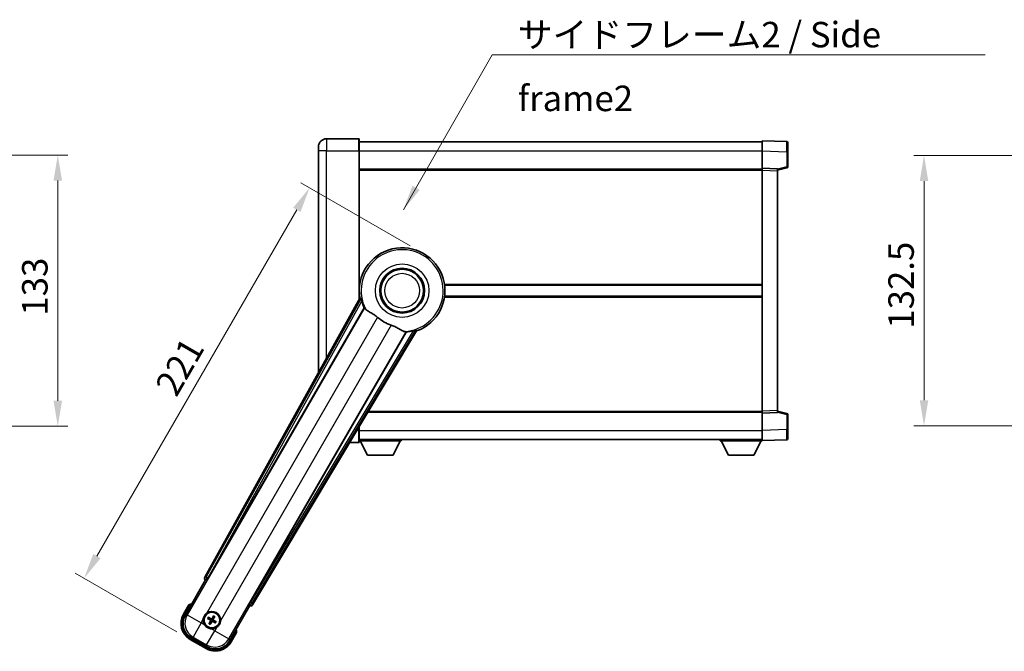
# Model space of a CAD drawing. Units: millimetres. Extents: x 0 to 11604, y 0 to 1686.
# Drawn here: x 3377 to 3859, y 516 to 825 of the extents above; entities that cross this region are included whole.
import ezdxf

# ---------------------------------------------------------------- set-up
doc = ezdxf.new("R2010")
doc.units = ezdxf.units.MM
doc.header["$LTSCALE"] = 6
doc.layers.get('Defpoints').update_dxf_attribs({"lineweight": 25})
for name, color, linetype, lineweight in [('Dimension (ISO)', 7, 'Continuous', 18), ('Symbol (ISO)', 7, 'Continuous', 18), ('Visible (ISO)', 7, 'Continuous', 35), ('Visible Narrow (ISO)', 7, 'Continuous', 25)]:
    doc.layers.add(name, color=color, linetype=linetype, lineweight=lineweight)
doc.styles.add('Note Text (TK)', font='txt')
doc.dimstyles.new('Default - Method 1b (TK)', dxfattribs={"dimscale": 6, "dimtxt": 2.5, "dimasz": 2.5, "dimexe": 1, "dimexo": 1.499999999999999, "dimgap": 1, "dimtad": 1, "dimtoh": 1, "dimrnd": 1e-08, "dimdsep": 46, "dimtxsty": 'Note Text (TK)', "dimcen": 0.09, "dimdle": 5, "dimclrd": 100, "dimclre": 100, "dimclrt": 7, "dimadec": 1, "dimazin": 1, "dimtfac": 1, "dimtmove": 0, "dimatfit": 3, "dimfxl": 1, "dimtolj": 1, "dimlwd": -1, "dimlwe": -1, "dimarcsym": 0})
doc.dimstyles.new('Default - Method 1b (TK)$7', dxfattribs={"dimscale": 6, "dimtxt": 2.5, "dimasz": 2.5, "dimexe": 1, "dimexo": 1.499999999999999, "dimgap": 1, "dimtad": 1, "dimtoh": 1, "dimrnd": 1e-08, "dimdsep": 46, "dimtxsty": 'Note Text (TK)', "dimcen": 0.09, "dimdle": 5, "dimclrd": 100, "dimclre": 100, "dimclrt": 7, "dimadec": 1, "dimazin": 1, "dimtfac": 1, "dimtmove": 0, "dimatfit": 3, "dimfxl": 1, "dimtolj": 1, "dimlwd": -1, "dimlwe": -1, "dimarcsym": 0})

# ---------------------------------------------------------------- blocks, each defined once
blk = doc.blocks.new('*D71')
at = {"layer": 'Defpoints', "color": 0}
for p in [(3300.372062338562, 759.0223521384479), (3300.372062338562, 626.0223521384473), (3395.372062338561, 626.0223521384474)]:
    blk.add_point(p, dxfattribs=at)
at = {"layer": 'Dimension (ISO)', "color": 100}
for p, q in [((3307.872062338562, 759.0223521384479), (3400.37206233856, 759.022352138448)), ((3395.372062338561, 746.522352138448), (3395.372062338561, 638.5223521384474)), ((3307.872062338562, 626.0223521384473), (3400.37206233856, 626.0223521384474))]:
    blk.add_line(p, q, dxfattribs=at)
for points in [[(3393.288729005227, 746.522352138448), (3397.455395671894, 746.522352138448), (3395.372062338561, 759.022352138448)], [(3393.288729005227, 638.5223521384474), (3397.455395671894, 638.5223521384474), (3395.372062338561, 626.0223521384474)]]:
    blk.add_solid(points, dxfattribs=at)
at = {"layer": 'Dimension (ISO)', "color": 7, "insert": (3384.12206233856, 680.3064430475383), "char_height": 12.5, "attachment_point": 4, "rotation": 90, "style": 'Note Text (TK)'}
blk.add_mtext('\\A1;133', dxfattribs=at)
blk = doc.blocks.new('*D77')
at = {"layer": 'Defpoints', "color": 0}
for p in [(3574.66419843656, 710.7088856179362), (3408.305559892463, 551.5672713815754), (3460.267084119529, 521.5672713815756)]:
    blk.add_point(p, dxfattribs=at)
at = {"layer": 'Dimension (ISO)', "color": 100}
for p, q in [((3568.169007908176, 714.4588856179361), (3514.475432873541, 745.4588856179362)), ((3512.555559892463, 732.1335680706311), (3414.555559892463, 562.3925889288809)), ((3453.771893591146, 525.3172713815756), (3403.97543287354, 554.0672713815754))]:
    blk.add_line(p, q, dxfattribs=at)
for points in [[(3510.751340301245, 733.1752347372978), (3514.359779483681, 731.0919014039642), (3518.805559892463, 742.9588856179361)], [(3412.751340301246, 563.4342555955477), (3416.359779483681, 561.3509222622142), (3408.305559892463, 551.5672713815754)]]:
    blk.add_solid(points, dxfattribs=at)
at = {"layer": 'Dimension (ISO)', "color": 7, "insert": (3448.077688872615, 642.9546195003817), "char_height": 12.5, "attachment_point": 4, "rotation": 60.000000000000036, "style": 'Note Text (TK)'}
blk.add_mtext('\\A1;221', dxfattribs=at)
blk = doc.blocks.new('*D83')
at = {"layer": 'Defpoints', "color": 0}
for p in [(3914.988118890736, 758.7723521385282), (3819.988118890741, 626.2723521385379), (3914.988118890742, 626.272352138538)]:
    blk.add_point(p, dxfattribs=at)
at = {"layer": 'Dimension (ISO)', "color": 100}
for p, q in [((3907.488118890737, 758.7723521385282), (3814.988118890741, 758.7723521385282)), ((3819.988118890741, 746.2723521385282), (3819.988118890741, 638.7723521385379)), ((3907.488118890742, 626.272352138538), (3814.988118890741, 626.2723521385379))]:
    blk.add_line(p, q, dxfattribs=at)
for points in [[(3817.904785557408, 746.2723521385282), (3822.071452224074, 746.2723521385282), (3819.988118890741, 758.7723521385282)], [(3817.904785557408, 638.7723521385379), (3822.071452224074, 638.7723521385379), (3819.988118890741, 626.2723521385379)]]:
    blk.add_solid(points, dxfattribs=at)
at = {"layer": 'Dimension (ISO)', "color": 7, "insert": (3808.73811889074, 673.9143975930732), "char_height": 12.5, "attachment_point": 4, "rotation": 90, "style": 'Note Text (TK)'}
blk.add_mtext('\\A1;132.5', dxfattribs=at)

msp = doc.modelspace()

# ---------------------------------------------------------------- linework, layer by layer
at = {"layer": 'Visible (ISO)'}
for p, q in [((3523.164198436529, 761.0223521384473), (3523.164198436528, 763.0223521384473)), ((3542.914198436526, 767.0223521384555), (3527.164198436526, 767.0223521384489)), ((3543.164198436527, 766.7723521384557), (3543.164198436531, 761.0223521384556)), ((3543.164198436527, 765.5223521384461), (3740.664198436527, 765.5223521385278)), ((3740.664198436531, 761.0253980034421), (3740.664198436527, 766.0223521385379)), ((3752.681648184879, 765.6026935460021), (3740.664198436527, 766.0223521385379)), ((3753.164198436528, 765.1029981324926), (3753.16419843653, 760.6057394109067)), ((3523.164198436529, 761.0223521384473), (3523.164198436575, 652.2264863442562)), ((3543.16419843656, 688.1909153634303), (3543.164198436531, 761.0223521384556)), ((3740.664198436534, 752.5223521385379), (3740.664198436531, 761.0253980034424)), ((3753.164198436534, 753.1913931905433), (3753.16419843653, 760.6057394109067)), ((3543.164198436534, 752.0223521384552), (3740.664198436534, 752.0223521385367)), ((3740.664198436535, 751.5229613115187), (3740.664198436534, 752.5223521385379)), ((3748.164198436535, 752.260446367353), (3740.664198436534, 752.5223521385379)), ((3740.664198436584, 633.5217429655573), (3740.664198436535, 751.5229613115187)), ((3748.164198436535, 751.522352138541), (3752.788289788604, 752.7070365695073)), ((3748.164198436535, 752.260446367353), (3748.164198436535, 751.2610555403337)), ((3748.164198436584, 633.7836487367485), (3748.164198436535, 751.2610555403337)), ((3543.164198436558, 695.2723521384547), (3543.345036589836, 695.2723521384547)), ((3584.98336028328, 695.272352138472), (3740.664198436558, 695.2723521385362)), ((3543.498246921664, 688.7916085150028), (3467.44929231721, 552.038747022186)), ((3543.16419843656, 689.7723521384546), (3543.345036589838, 689.7723521384547)), ((3584.983360283282, 689.7723521384719), (3740.66419843656, 689.7723521385362)), ((3469.133628634702, 551.6997356800586), (3545.587663973181, 684.1220093299696)), ((3566.177555395598, 672.234429974651), (3489.723520057121, 539.81215632474)), ((3490.859280650318, 538.5229839563403), (3571.266255441083, 672.7597413214563)), ((3547.463808831042, 633.0223521384559), (3740.664198436584, 633.0223521385356)), ((3740.664198436584, 632.5223521385383), (3740.664198436584, 633.5217429655573)), ((3740.664198436584, 632.5223521385383), (3748.164198436584, 632.7842579097294)), ((3740.664198436588, 624.0193062736338), (3740.664198436584, 632.5223521385383)), ((3748.164198436584, 633.7836487367485), (3748.164198436584, 632.7842579097294)), ((3752.788289788654, 632.337667707579), (3748.164198436584, 633.5223521385414)), ((3753.164198436587, 624.4389648661798), (3753.164198436584, 631.8533110865432)), ((3543.164198436588, 624.022352138455), (3543.164198436587, 625.8442962697113)), ((3543.164198436588, 624.022352138455), (3543.164198436588, 618.272352138455)), ((3740.664198436588, 619.0223521385385), (3740.664198436588, 624.0193062736336)), ((3753.164198436587, 624.4389648661798), (3753.164198436588, 619.941706144594)), ((3538.478903015852, 618.022352138453), (3542.914198436588, 618.022352138455)), ((3543.164198436588, 619.5223521384544), (3740.664198436588, 619.5223521385368)), ((3543.164198436585, 618.8223521384522), (3563.764198436586, 618.8223521384693)), ((3547.21419843659, 611.9223521384554), (3543.664198436585, 618.8223521384526)), ((3559.71419843659, 611.922352138466), (3563.264198436586, 618.8223521384689)), ((3563.764198436585, 619.5223521384694), (3563.764198436586, 618.8223521384693)), ((3720.064198436585, 619.5223521385301), (3720.064198436586, 618.82235213853)), ((3720.064198436586, 618.82235213853), (3740.664198436586, 618.8223521385387)), ((3724.114198436587, 611.9223521385317), (3720.564198436586, 618.8223521385302)), ((3736.614198436587, 611.922352138537), (3740.164198436585, 618.8223521385386)), ((3740.664198436588, 619.0223521385385), (3752.681648184939, 619.4420107310843)), ((3740.664198436586, 619.0223521385383), (3740.664198436586, 618.8223521385387)), ((3547.21419843659, 611.9223521384554), (3559.71419843659, 611.922352138466)), ((3724.114198436587, 611.9223521385317), (3736.614198436587, 611.922352138537)), ((3457.823659681622, 533.3351361106628), (3467.838880889254, 550.6820080913245)), ((3467.821822644857, 550.6918566733189), (3467.838880889254, 550.6820080913245)), ((3467.838880889254, 550.6820080913245), (3468.566367444971, 550.8769375264328)), ((3459.645287347058, 538.4902877796718), (3456.97285548547, 533.8615000156359)), ((3489.489515983866, 538.1820080913245), (3479.474294776232, 520.8351361106628)), ((3489.294586548759, 538.90949464704), (3489.489515983866, 538.1820080913245)), ((3489.489515983866, 538.1820080913245), (3489.506574228263, 538.1721595093302)), ((3468.98980481621, 531.7696117581816), (3469.516204380337, 531.5562649610933)), ((3469.740922051832, 531.9454873854824), (3469.292958523675, 532.2946893820136)), ((3471.675195862078, 532.9330079530183), (3471.46184906499, 532.4066083888908)), ((3471.851071489379, 532.1818907173954), (3472.200273485911, 532.6298542455532)), ((3469.977325383746, 529.8353379479357), (3469.628123387214, 529.3873744197776)), ((3470.153201011047, 529.0842207123128), (3470.366547808134, 529.61062027644)), ((3472.087474821292, 530.0717412798487), (3472.535438349451, 529.7225392833174)), ((3472.838592056915, 530.2476169071496), (3472.312192492788, 530.4609637042377)), ((3460.26708411953, 521.5672713815759), (3468.06131275359, 517.0672713815759)), ((3468.587676658563, 517.9180755777272), (3460.740720214557, 522.4485179929932)), ((3480.35554138765, 520.3615000156357), (3483.027973249237, 524.9902877796716))]:
    msp.add_line(p, q, dxfattribs=at)
for centre, radius in [((3564.164198436565, 692.5223521384632), 10.99999999999999), ((3564.164198436565, 692.5223521384632), 10.49999999999999), ((3564.164198436565, 692.5223521384632), 10.49999999999999), ((3470.914198436562, 531.0086143326656), 3.999999999999998), ((3470.914198436562, 531.0086143326656), 3.8385366159317)]:
    msp.add_circle(centre, radius, dxfattribs=at)
for centre, radius, start, end in [((3527.164198436528, 763.0223521384489), 4, 90.00000000002605, 180), ((3542.914198436526, 766.7723521384553), 0.2500000000000051, 0, 90.00000000005213), ((3752.664198436527, 765.1029981324926), 0.4999999999999964, 0, 88.00000000002242), ((3752.664198436534, 753.1913931905432), 0.5000000000000008, 284.370000000009, 0), ((3564.16419843656, 692.5223521384634), 21, 289.7668316591028, 190.23316834089), ((3564.164198436561, 692.5223521384634), 20.38757935531847, 194.7042744183017, 204.3325697208257), ((3564.164198436564, 692.5223521384632), 17.75031146218185, 227.4499052008548, 252.5500947991419), ((3564.164198436561, 692.5223521384631), 20.38757935531828, 275.6674302791673, 285.2957255816939), ((3752.664198436585, 631.853311086543), 0.4999999999999872, 0, 75.63000000001897), ((3542.914198436588, 618.272352138455), 0.2500000000000129, 270.0000000000521, 0), ((3752.664198436587, 619.9417061445939), 0.5000000000000031, 272.0000000000037, 0), ((3466.15419843656, 522.7640524886375), 17.02000000000056, 107.2590807163713, 112.4841108068483), ((3464.767084119529, 529.3615000156359), 9.000000000000027, 150.0000000000026, 240), ((3470.914198436565, 531.0086143326655), 4.250000000000005, 174.8332004324199, 215.1667995675762), ((3470.914198436565, 531.0086143326655), 4.250000000000008, 354.8332004324212, 125.1667995675862), ((3470.914198436562, 531.0086143326656), 1.501435510456303, 141.3922811236995, 158.6077188763024), ((3470.914198436562, 531.0086143326656), 1.5014355104563, 51.39228112370262, 68.6077188763038), ((3470.914198436562, 531.0086143326656), 1.5014355104563, 231.3922811237026, 248.6077188763038), ((3470.914198436565, 531.0086143326657), 4.250000000000131, 264.833200432412, 305.1667995675855), ((3470.914198436562, 531.0086143326656), 1.5014355104563, 321.3922811236966, 338.6077188763024), ((3466.154198436559, 522.7640524886378), 17.02000000000098, 7.515889193154642, 12.74091928362774), ((3472.56131275359, 524.8615000156359), 9.000000000000028, 240, 330.0000000000026)]:
    msp.add_arc(centre, radius, start, end, dxfattribs=at)
for centre, major_axis, ratio, start_param, end_param in [((3468.330230784301, 551.5574384040003), (-0.9710470547880315, -0.2685775258440713), 0.992550932356298, 5.509565118762301, 7.056805495596936), ((3469.057861229545, 551.7434800118214), (-0.4999999999999999, -0.8660254037844383), 0.0874886635261873, 0.0872664625830933, 1.570796326795106), ((3489.799287462278, 539.768411992977), (0.4999999999999999, 0.8660254037844383), 0.0874886635256607, 1.570796326794685, 3.054326191007882), ((3490.001985926362, 539.0452447389195), (0.2529285671275124, -0.9752401806385217), 0.992550932356298, 5.509565118762253, 7.05680549559688), ((3464.80882808051, 529.3726852762694), (-7.786329588313079, -2.086340725191076), 0.9924325091389672, 5.501585242055416, 7.064785372303747), ((3470.992304099976, 531.1327965748065), (5.500761781887546, -3.4597591479753), 0.0871557427475168, 4.366721377370151, 4.60659097259025), ((3470.845706291875, 530.8788817228981), (-5.746620204066028, 3.033919869293532), 0.0871557427477803, 4.818186988179106, 5.058056583399181), ((3471.038380678702, 530.9305086692503), (-3.459759147975111, -5.500761781887653), 0.0871557427474219, 4.366721377369763, 4.606590972589906), ((3470.784465826793, 531.077106477351), (3.033919869293799, 5.746620204066069), 0.0871557427479035, 4.81818698817953, 5.058056583399651), ((3470.836092773146, 530.8844320905246), (-5.500761781887641, 3.459759147975045), 0.0871557427477979, 4.366721377369674, 4.606590972589748), ((3471.043931046329, 530.9401221879803), (-3.033919869293675, -5.746620204066136), 0.0871557427474138, 4.818186988179268, 5.058056583399309), ((3470.79001619442, 531.0867199960807), (3.459759147975247, 5.500761781887567), 0.087155742747891, 4.366721377370033, 4.606590972590193), ((3470.982690581247, 531.1383469424331), (5.746620204065898, -3.03391986929378), 0.0871557427475361, 4.81818698817961, 5.05805658339968), ((3472.550127492957, 524.9032439766161), (2.086340725191061, -7.786329588313084), 0.9924325091389672, 5.501585242055428, 7.064785372303743)]:
    msp.add_ellipse(centre, major_axis=major_axis, ratio=ratio, start_param=start_param, end_param=end_param, dxfattribs=at)
for points in [[(3544.056796726268, 688.7002304133499), (3543.779209682054, 688.7449808378345), (3543.498246921804, 688.7916085149974)], [(3545.587663973162, 684.1220093299386), (3545.621936888279, 684.1203128883564), (3545.656159784994, 684.1186453249113)], [(3566.140394175854, 672.2920670852056), (3566.158949776517, 672.2632629689817), (3566.177555395582, 672.2344299746205)], [(3571.266255441007, 672.7597413215713), (3571.085393307941, 672.9797483708821), (3570.907844781401, 673.1977705906899)]]:
    msp.add_open_spline(points, degree=2, dxfattribs=at)
for points, knots in [([(3544.056797446313, 688.7002256071505), (3544.061828642854, 688.6993920813153), (3544.068214616988, 688.691530243515), (3544.084338528064, 688.6601372835476), (3544.094393225332, 688.6348024362749), (3544.127842776202, 688.5381167256232), (3544.154786407864, 688.4451585509241), (3544.222043094006, 688.2011133980748), (3544.268967711475, 688.0203329159119), (3544.359818484917, 687.6708768720979), (3544.403077184999, 687.5047218160908), (3544.444336381572, 687.3473707373794)], [0.3759847001072842, 0.3759847001072842, 0.3759847001072842, 0.3759847001072842, 0.3924402417619819, 0.3924402417619819, 0.4109147977005764, 0.4109147977005764, 0.4478639095777652, 0.4478639095777652, 0.5044866186252271, 0.5044866186252271, 0.5521486805494256, 0.5521486805494256, 0.5521486805494256, 0.5521486805494256]), ([(3545.656159785013, 684.1186453249422), (3545.743915231051, 684.1143693054358), (3545.913723139796, 683.9293910772187), (3546.165275733795, 683.5883028659744), (3546.166352363805, 683.5868423201215), (3546.167430450695, 683.5853791055581)], [2.576322810102388, 2.576322810102388, 2.576322810102388, 2.576322810102388, 2.843099824768128, 2.843099824768128, 2.844244961641939, 2.844244961641939, 2.844244961641939, 2.844244961641939]), ([(3546.167430450694, 683.585379105559), (3546.321628861932, 683.3760960105818), (3546.542673517927, 683.1683875598559), (3547.281988238228, 682.6106999973376), (3547.885744915595, 682.264430176791), (3549.192106821573, 681.53094002986), (3549.866313397106, 681.1569148081682), (3550.865129083694, 680.4926672307496), (3551.18511410296, 680.2624827299078), (3551.724918645581, 679.8322638194147), (3551.945568256328, 679.643531873974), (3552.160824285782, 679.445939556994)], [-8.358650843575697, -8.358650843575697, -8.358650843575697, -8.358650843575697, -8.19000350576469, -8.19000350576469, -7.917688574687009, -7.917688574687009, -7.67629519657197, -7.67629519657197, -7.560988477452922, -7.560988477452922, -7.47775909373067, -7.47775909373067, -7.47775909373067, -7.47775909373067]), ([(3558.841380026037, 675.5889189020222), (3559.077782647322, 675.5146086184955), (3559.310339419576, 675.4338557120648), (3559.894774759423, 675.2113987620819), (3560.237193453004, 675.0622379092002), (3561.218849662643, 674.5908528525291), (3561.815712935116, 674.246145970477), (3563.132659218615, 673.4680267546228), (3563.82183467159, 673.0472493480131), (3564.805068406153, 672.6062240206495), (3565.134099802742, 672.5005165151871), (3565.422936750851, 672.4682073601468)], [-5.271586260846444, -5.271586260846444, -5.271586260846444, -5.271586260846444, -5.187218626834525, -5.187218626834525, -5.056284352374495, -5.056284352374495, -4.799211422918028, -4.799211422918028, -4.442199692460639, -4.442199692460639, -4.222488193526234, -4.222488193526234, -4.222488193526234, -4.222488193526234]), ([(3565.422936750851, 672.4682073601468), (3565.424742975017, 672.4680053168235), (3565.426546159571, 672.4678032008402), (3565.847713512178, 672.420496369701), (3566.092813311332, 672.3659275210731), (3566.140394175871, 672.2920670852363)], [2.102258603528537, 2.102258603528537, 2.102258603528537, 2.102258603528537, 2.103403740235992, 2.103403740235992, 2.370180754901729, 2.370180754901729, 2.370180754901729, 2.370180754901729]), ([(3569.542464106606, 672.8569599391751), (3569.69936373637, 672.8999039661585), (3569.864887585879, 672.9455183609574), (3570.21295078405, 673.0415673051099), (3570.392973582846, 673.0913196353991), (3570.637951227955, 673.1550962130516), (3570.731927184565, 673.1782414309114), (3570.832384241607, 673.197616125439), (3570.859352211579, 673.2015759258143), (3570.89460126795, 673.2033086891976), (3570.904602806272, 673.2017091922695), (3570.907840259091, 673.1977688111713)], [0.1928453028855242, 0.1928453028855242, 0.1928453028855242, 0.1928453028855242, 0.2405073648097221, 0.2405073648097221, 0.2971300738571832, 0.2971300738571832, 0.3340791857343727, 0.3340791857343727, 0.3525537416729674, 0.3525537416729674, 0.3690092833276843, 0.3690092833276843, 0.3690092833276843, 0.3690092833276843]), ([(3459.992690726945, 538.0920080843576), (3459.991959353371, 538.0928509316745), (3459.991227966912, 538.0936937656847), (3459.965453463176, 538.1233947570006), (3459.940452491184, 538.152171001382), (3459.891543925181, 538.2084032476956), (3459.867721455466, 538.2357617481573), (3459.804530076943, 538.3082612219006), (3459.767767950446, 538.3503531724008), (3459.70779632253, 538.418939583475), (3459.684513074808, 538.4455256238103), (3459.653276391114, 538.4811783452859), (3459.645287347058, 538.4902877796718), (3459.645287347058, 538.4902877796718)], [-0.0809227638812014, -0.0809227638812014, -0.0809227638812014, -0.0809227638812014, -0.0805886356620214, -0.0805886356620214, -0.0691479127286701, -0.0691479127286701, -0.0577655588553666, -0.0577655588553666, -0.0376220805434107, -0.0376220805434107, -0.0185556093749202, -0.0185556093749202, 0, 0, 0, 0]), ([(3466.681467252936, 531.3913501777831), (3466.689950445589, 531.4851670348588), (3466.701573215171, 531.5788717435879), (3466.799047245237, 532.1956115741808), (3466.98499656733, 532.703037061958), (3467.48218437363, 533.5641916033729), (3467.828653075527, 533.9789411840103), (3468.314028421313, 534.3717260855535), (3468.389367694735, 534.4286440536389), (3468.46637387994, 534.4828991425195)], [4.535339595711054, 4.535339595711054, 4.535339595711054, 4.535339595711054, 4.561894962863051, 4.561894962863051, 4.711051304752969, 4.711051304752969, 4.860207646642889, 4.860207646642889, 4.88676301379489, 4.88676301379489, 4.88676301379489, 4.88676301379489]), ([(3468.98980434276, 531.7696120855952), (3468.983955822373, 531.7719824358448), (3468.975636880421, 531.7759144383671), (3468.956738230008, 531.7856051201212), (3468.942185751107, 531.7936162260979), (3468.91540838277, 531.8091373700058), (3468.898424520167, 531.819416399292), (3468.871481297018, 531.8363626090107), (3468.856913947495, 531.8458286803202), (3468.844807472309, 531.8539841551894)], [0.0459372433669661, 0.0459372433669661, 0.0459372433669661, 0.0459372433669661, 0.0499619147233252, 0.0499619147233252, 0.0549494088338365, 0.0549494088338365, 0.0600073502573101, 0.0600073502573101, 0.0644982316291791, 0.0644982316291791, 0.0644982316291791, 0.0644982316291791]), ([(3469.147391212537, 532.3780745668092), (3469.160507298548, 532.3716677891825), (3469.175988831537, 532.3637851300851), (3469.204136291225, 532.348924719237), (3469.221530123016, 532.3393557774111), (3469.248360512104, 532.3239264681393), (3469.262574572842, 532.3153292047112), (3469.280416274628, 532.3038078342338), (3469.287980959676, 532.2985694204317), (3469.2929580034, 532.294689628327)], [0.0156348301473707, 0.0156348301473707, 0.0156348301473707, 0.0156348301473707, 0.0201257115192036, 0.0201257115192036, 0.0251836529426772, 0.0251836529426772, 0.0301711470531884, 0.0301711470531884, 0.0341958184095475, 0.0341958184095475, 0.0341958184095475, 0.0341958184095475]), ([(3470.111567678055, 531.0214073918611), (3470.145551780826, 530.9995912130175), (3470.177627637948, 530.9695594697046), (3470.227185135303, 530.8990901716357), (3470.244664255147, 530.858650847245), (3470.262769185403, 530.7794182451713), (3470.264577064027, 530.7353543018745), (3470.251904035648, 530.6587828289234), (3470.240699615241, 530.6256737980636), (3470.225496339434, 530.596219839156)], [0, 0, 0, 0, 0.012182790368282, 0.012182790368282, 0.024365580736564, 0.024365580736564, 0.036565645308874, 0.036565645308874, 0.0463302673051109, 0.0463302673051109, 0.0463302673051109, 0.0463302673051109]), ([(3470.202996518157, 531.1667725019418), (3470.242390808011, 531.1443755329658), (3470.278859296058, 531.1160351300587), (3470.334781298712, 531.0591057005796), (3470.360015836958, 531.0270973862803), (3470.401476546951, 530.9558712046293), (3470.417663091059, 530.9165403177981), (3470.438149206046, 530.8400850958172), (3470.443796691064, 530.7979302766144), (3470.443503753778, 530.7155162388937), (3470.437654159753, 530.675178956455), (3470.417688999564, 530.5979156229763), (3470.400276563931, 530.5551378700816), (3470.377358592641, 530.5160443810535)], [0.2183706741466447, 0.2183706741466447, 0.2183706741466447, 0.2183706741466447, 0.2324387752394814, 0.2324387752394814, 0.2443116157671987, 0.2443116157671987, 0.2561844562949159, 0.2561844562949159, 0.2680572968226333, 0.2680572968226333, 0.2799301373503505, 0.2799301373503505, 0.2939982384431869, 0.2939982384431869, 0.2939982384431869, 0.2939982384431869]), ([(3471.072356605839, 531.7198162510712), (3471.049959636862, 531.6804219612167), (3471.021619233955, 531.6439534731695), (3470.964689804476, 531.588031470516), (3470.932681490177, 531.5627969322694), (3470.861455308526, 531.5213362222769), (3470.822124421695, 531.505149678169), (3470.745669199715, 531.4846635631822), (3470.703514380511, 531.4790160781635), (3470.62110034279, 531.4793090154503), (3470.580763060352, 531.4851586094751), (3470.503499726873, 531.505123769664), (3470.460721973978, 531.5225362052968), (3470.42162848495, 531.5454541765871)], [0.218370674146645, 0.218370674146645, 0.218370674146645, 0.218370674146645, 0.2324387752394815, 0.2324387752394815, 0.2443116157671988, 0.2443116157671988, 0.256184456294916, 0.256184456294916, 0.2680572968226333, 0.2680572968226333, 0.2799301373503506, 0.2799301373503506, 0.2939982384431873, 0.2939982384431873, 0.2939982384431873, 0.2939982384431873]), ([(3470.926991495759, 531.8112450911736), (3470.905175316915, 531.777260988403), (3470.875143573602, 531.7451851312804), (3470.804674275533, 531.6956276339257), (3470.764234951142, 531.678148514081), (3470.685002349068, 531.6600435838251), (3470.640938405772, 531.6582357052015), (3470.56436693282, 531.670908733581), (3470.531257901961, 531.6821131539876), (3470.501803943053, 531.6973164297945)], [0, 0, 0, 0, 0.012182790368282, 0.012182790368282, 0.024365580736564, 0.024365580736564, 0.036565645308874, 0.036565645308874, 0.0463302673051109, 0.0463302673051109, 0.0463302673051109, 0.0463302673051109]), ([(3471.625400354968, 530.8504561633895), (3471.586006065113, 530.8728531323652), (3471.549537577067, 530.9011935352723), (3471.493615574413, 530.9581229647516), (3471.468381036166, 530.9901312790507), (3471.426920326174, 531.0613574607019), (3471.410733782066, 531.1006883475329), (3471.390247667079, 531.1771435695138), (3471.384600182061, 531.2192983887167), (3471.384893119347, 531.3017124264375), (3471.390742713372, 531.3420497088761), (3471.410707873561, 531.4193130423549), (3471.428120309194, 531.4620907952494), (3471.451038280484, 531.5011842842775)], [0.2183706741466446, 0.2183706741466446, 0.2183706741466446, 0.2183706741466446, 0.2324387752394814, 0.2324387752394814, 0.2443116157671986, 0.2443116157671986, 0.2561844562949159, 0.2561844562949159, 0.2680572968226332, 0.2680572968226332, 0.2799301373503504, 0.2799301373503504, 0.2939982384431869, 0.2939982384431869, 0.2939982384431869, 0.2939982384431869]), ([(3471.716829195071, 530.9958212734699), (3471.6828450923, 531.0176374523137), (3471.650769235178, 531.0476691956266), (3471.601211737823, 531.1181384936953), (3471.583732617978, 531.1585778180861), (3471.565627687722, 531.2378104201599), (3471.563819809099, 531.2818743634567), (3471.576492837478, 531.3584458364077), (3471.587697257885, 531.3915548672674), (3471.602900533691, 531.4210088261751)], [0, 0, 0, 0, 0.012182790368282, 0.012182790368282, 0.024365580736564, 0.024365580736564, 0.036565645308874, 0.036565645308874, 0.0463302673051109, 0.0463302673051109, 0.0463302673051109, 0.0463302673051109]), ([(3471.675196189493, 532.9330084264687), (3471.677566539742, 532.9388569468553), (3471.681498542265, 532.9471758888076), (3471.691189224018, 532.9660745392202), (3471.699200329995, 532.9806270181213), (3471.714721473903, 533.0074043864576), (3471.72500050319, 533.0243882490613), (3471.741946712908, 533.051331472211), (3471.751412784217, 533.0658988217334), (3471.759568259086, 533.0780052969194)], [0.0459372433669653, 0.0459372433669653, 0.0459372433669653, 0.0459372433669653, 0.0499619147233253, 0.0499619147233253, 0.0549494088338365, 0.0549494088338365, 0.0600073502573101, 0.0600073502573101, 0.0644982316291792, 0.0644982316291792, 0.0644982316291792, 0.0644982316291792]), ([(3472.283658670706, 532.7754215566906), (3472.27725189308, 532.7623054706809), (3472.269369233983, 532.7468239376918), (3472.254508823134, 532.7186764780027), (3472.244939881308, 532.701282646213), (3472.229510572037, 532.6744522571248), (3472.220913308608, 532.6602381963859), (3472.209391938131, 532.6423964946006), (3472.204153524329, 532.6348318095525), (3472.200273732224, 532.6298547658272)], [0.0156348301473707, 0.0156348301473707, 0.0156348301473707, 0.0156348301473707, 0.0201257115192036, 0.0201257115192036, 0.0251836529426772, 0.0251836529426772, 0.0301711470531885, 0.0301711470531885, 0.0341958184095486, 0.0341958184095486, 0.0341958184095486, 0.0341958184095486]), ([(3470.531462591446, 526.7758831490368), (3470.437645734371, 526.7843663416897), (3470.343941025642, 526.7959891112727), (3469.727201195049, 526.8934631413389), (3469.219775707272, 527.0794124634318), (3468.358621165857, 527.5766002697316), (3467.943871585219, 527.923068971628), (3467.551086683676, 528.408444317414), (3467.494168715591, 528.483783590836), (3467.439913626711, 528.5607897760403)], [4.535339595711032, 4.535339595711032, 4.535339595711032, 4.535339595711032, 4.561894962863028, 4.561894962863028, 4.711051304752946, 4.711051304752946, 4.860207646642865, 4.860207646642865, 4.88676301379486, 4.88676301379486, 4.88676301379486, 4.88676301379486]), ([(3469.544738202419, 529.2418071086404), (3469.551144980046, 529.2549231946501), (3469.559027639144, 529.2704047276393), (3469.573888049991, 529.2985521873283), (3469.583456991817, 529.3159460191182), (3469.598886301089, 529.3427764082062), (3469.607483564517, 529.356990468945), (3469.619004934994, 529.3748321707304), (3469.624243348797, 529.3823968557786), (3469.628123140901, 529.387373899504)], [0.0156348301473707, 0.0156348301473707, 0.0156348301473707, 0.0156348301473707, 0.0201257115192036, 0.0201257115192036, 0.0251836529426772, 0.0251836529426772, 0.0301711470531885, 0.0301711470531885, 0.0341958184095484, 0.0341958184095484, 0.0341958184095484, 0.0341958184095484]), ([(3470.153200683633, 529.0842202388623), (3470.150830333383, 529.0783717184758), (3470.146898330861, 529.0700527765234), (3470.137207649107, 529.0511541261109), (3470.12919654313, 529.0366016472097), (3470.113675399222, 529.0098242788733), (3470.103396369936, 528.9928404162698), (3470.086450160218, 528.9658971931202), (3470.076984088908, 528.9513298435976), (3470.068828614039, 528.9392233684118)], [0.0459372433669651, 0.0459372433669651, 0.0459372433669651, 0.0459372433669651, 0.0499619147233253, 0.0499619147233253, 0.0549494088338365, 0.0549494088338365, 0.0600073502573101, 0.0600073502573101, 0.0644982316291792, 0.0644982316291792, 0.0644982316291792, 0.0644982316291792]), ([(3470.756040267286, 530.2974124142598), (3470.778437236262, 530.3368067041145), (3470.80677763917, 530.3732751921614), (3470.863707068648, 530.4291971948152), (3470.895715382948, 530.4544317330616), (3470.966941564598, 530.4958924430541), (3471.006272451429, 530.512078987162), (3471.08272767341, 530.5325651021489), (3471.124882492614, 530.5382125871675), (3471.207296530334, 530.5379196498807), (3471.247633812773, 530.532070055856), (3471.324897146252, 530.5121048956672), (3471.367674899146, 530.4946924600342), (3471.406768388174, 530.4717744887441)], [0.218370674146645, 0.218370674146645, 0.218370674146645, 0.218370674146645, 0.2324387752394815, 0.2324387752394815, 0.2443116157671988, 0.2443116157671988, 0.256184456294916, 0.256184456294916, 0.2680572968226333, 0.2680572968226333, 0.2799301373503506, 0.2799301373503506, 0.2939982384431873, 0.2939982384431873, 0.2939982384431873, 0.2939982384431873]), ([(3470.901405377367, 530.2059835741576), (3470.923221556211, 530.2399676769282), (3470.953253299523, 530.2720435340505), (3471.023722597593, 530.3216010314055), (3471.064161921983, 530.3390801512501), (3471.143394524057, 530.3571850815059), (3471.187458467354, 530.3589929601295), (3471.264029940305, 530.3463199317501), (3471.297138971165, 530.3351155113435), (3471.326592930072, 530.3199122355367)], [0, 0, 0, 0, 0.012182790368282, 0.012182790368282, 0.024365580736564, 0.024365580736564, 0.036565645308874, 0.036565645308874, 0.0463302673051109, 0.0463302673051109, 0.0463302673051109, 0.0463302673051109]), ([(3472.681005660587, 529.639154098522), (3472.667889574579, 529.6455608761485), (3472.652408041589, 529.653443535246), (3472.6242605819, 529.668303946094), (3472.606866750111, 529.6778728879201), (3472.580036361022, 529.6933021971917), (3472.565822300283, 529.7018994606198), (3472.547980598498, 529.7134208310974), (3472.54041591345, 529.7186592448995), (3472.535438869724, 529.722539037004)], [0.0156348301473707, 0.0156348301473707, 0.0156348301473707, 0.0156348301473707, 0.0201257115192036, 0.0201257115192036, 0.0251836529426772, 0.0251836529426772, 0.0301711470531884, 0.0301711470531884, 0.0341958184095494, 0.0341958184095494, 0.0341958184095494, 0.0341958184095494]), ([(3472.838592530365, 530.2476165797359), (3472.844441050752, 530.2452462294862), (3472.852759992705, 530.2413142269639), (3472.871658643118, 530.2316235452098), (3472.886211122018, 530.2236124392331), (3472.912988490355, 530.2080912953252), (3472.929972352959, 530.197812266039), (3472.956915576109, 530.1808660563205), (3472.97148292563, 530.1713999850108), (3472.983589400817, 530.1632445101415)], [0.0459372433669642, 0.0459372433669642, 0.0459372433669642, 0.0459372433669642, 0.0499619147233252, 0.0499619147233252, 0.0549494088338365, 0.0549494088338365, 0.0600073502573101, 0.0600073502573101, 0.0644982316291791, 0.0644982316291791, 0.0644982316291791, 0.0644982316291791]), ([(3475.146929620193, 530.6258784875479), (3475.13844642754, 530.5320616304721), (3475.126823657957, 530.4383569217431), (3475.029349627891, 529.8216170911501), (3474.843400305798, 529.3141916033729), (3474.346212499499, 528.453037061958), (3473.999743797602, 528.0382874813206), (3473.514368451816, 527.6455025797774), (3473.439029178393, 527.5885846116919), (3473.362022993189, 527.5343295228112)], [4.535339595711056, 4.535339595711056, 4.535339595711056, 4.535339595711056, 4.561894962863068, 4.561894962863068, 4.711051304752988, 4.711051304752988, 4.860207646642908, 4.860207646642908, 4.88676301379492, 4.88676301379492, 4.88676301379492, 4.88676301379492]), ([(3482.509351225341, 525.0920080843576), (3482.510446839315, 525.0917961199214), (3482.51154244821, 525.0915841376723), (3482.550151513074, 525.0841132583259), (3482.587572957731, 525.0768499036511), (3482.660725794551, 525.0626099661868), (3482.696330185817, 525.0556583524645), (3482.790712261102, 525.0371827502346), (3482.845546022779, 525.0263917900412), (3482.934929411081, 525.0087480422974), (3482.969595221258, 525.0018771784547), (3483.016089725617, 524.9926517775831), (3483.027973249237, 524.9902877796716), (3483.027973249237, 524.9902877796716)], [-0.0003347788842645, -0.0003347788842645, -0.0003347788842645, -0.0003347788842645, 0, 0, 0.011463002042193, 0.011463002042193, 0.02286752135926, 0.02286752135926, 0.0430502261037054, 0.0430502261037054, 0.0621538263932106, 0.0621538263932106, 0.0807455700616735, 0.0807455700616735, 0.0807455700616735, 0.0807455700616735])]:
    msp.add_open_spline(points, degree=3, knots=knots, dxfattribs=at)
for points, weights in [([(3469.516204380337, 531.5562649610933), (3469.979817082248, 531.2936574621868), (3470.202996518157, 531.1667725019418)], [1, 1.448717156055554, 1.830961261690265]), ([(3470.42162848495, 531.5454541765871), (3470.200153168065, 531.675290757563), (3469.740922051832, 531.9454873854826)], [1.83096126169027, 1.448717156055558, 1]), ([(3471.46184906499, 532.4066083888911), (3471.199241566084, 531.942995686979), (3471.072356605838, 531.7198162510712)], [1, 1.448717156055557, 1.830961261690267]), ([(3471.451038280484, 531.5011842842777), (3471.58087486146, 531.7226596011618), (3471.851071489379, 532.1818907173954)], [1.83096126169025, 1.448717156055547, 1]), ([(3470.377358592641, 530.5160443810536), (3470.247522011665, 530.2945690641694), (3469.977325383746, 529.8353379479357)], [1.83096126169025, 1.448717156055547, 1]), ([(3470.366547808134, 529.61062027644), (3470.629155307041, 530.0742329783521), (3470.756040267287, 530.2974124142597)], [1, 1.448717156055557, 1.830961261690267]), ([(3471.406768388174, 530.4717744887441), (3471.628243705058, 530.3419379077682), (3472.087474821292, 530.0717412798487)], [1.830961261690278, 1.448717156055562, 1]), ([(3472.312192492788, 530.4609637042377), (3471.848579790876, 530.7235712031443), (3471.625400354967, 530.8504561633895)], [1, 1.448717156055555, 1.830961261690266])]:
    msp.add_rational_spline(points, weights, degree=2, dxfattribs=at)
at = {"layer": 'Visible Narrow (ISO)'}
for p, q in [((3527.164198436526, 767.0223521384489), (3527.164198436531, 761.0223521384489)), ((3542.914198436531, 761.0223521384555), (3542.914198436526, 767.0223521384555)), ((3527.164198436531, 761.0223521384489), (3523.164198436529, 761.0223521384473)), ((3527.164198436531, 761.0223521384489), (3542.914198436531, 761.0223521384555)), ((3527.164198436572, 659.4193721480912), (3527.164198436531, 761.0223521384489)), ((3542.914198436531, 761.0223521384555), (3543.16419843653, 761.0223521384556)), ((3542.914198436531, 761.0223521384555), (3542.914198436561, 687.7413600006906)), ((3543.16419843653, 761.0223521384459), (3740.664198436531, 761.0223521385274)), ((3740.664198436531, 761.0253980034424), (3752.681648184882, 760.6057394109066)), ((3752.681648184882, 760.6057394109066), (3753.164198436531, 760.6057394109067)), ((3752.681648184882, 760.6057394109066), (3752.681648184885, 753.1913931905432)), ((3752.681648184885, 753.1913931905432), (3748.164198436535, 752.0340301591773)), ((3753.164198436534, 753.1913931905433), (3752.681648184885, 753.1913931905432)), ((3543.164198436534, 751.5223521384552), (3740.664198436535, 751.5223521385366)), ((3740.664198436535, 751.5229613115187), (3748.164198436535, 751.2610555403337)), ((3543.164198436558, 695.7723521384545), (3543.417210703395, 695.7723521384548)), ((3584.91118616972, 695.7723521384719), (3740.664198436558, 695.7723521385361)), ((3544.056796726268, 688.7002304133499), (3468.169421421751, 552.2379242837115)), ((3469.040049098444, 551.7537638505074), (3544.444336381572, 687.3473707373794)), ((3543.16419843656, 689.2723521384542), (3543.417210703398, 689.2723521384545)), ((3584.911186169723, 689.2723521384715), (3740.664198436561, 689.2723521385359)), ((3545.656159784994, 684.1186453249112), (3458.743570913647, 533.5816255823917)), ((3468.46637387994, 534.4828991425195), (3552.160824285782, 679.445939556994)), ((3558.841380026037, 675.5889189020222), (3475.146929620193, 530.6258784875478)), ((3479.227805304506, 521.755047342686), (3566.140394175854, 672.292067085206)), ((3569.542464106606, 672.8569599391751), (3489.817099593378, 539.7581281542911)), ((3490.671708666387, 539.2462226856385), (3570.907844781401, 673.1977705906899)), ((3547.763305691547, 633.5223521384559), (3740.664198436583, 633.5223521385357)), ((3748.164198436584, 633.7836487367485), (3740.664198436584, 633.5217429655573)), ((3748.164198436584, 633.010674117905), (3752.681648184936, 631.8533110865429)), ((3752.681648184936, 631.853311086543), (3753.164198436584, 631.8533110865432)), ((3752.681648184936, 631.8533110865429), (3752.681648184938, 624.4389648661796)), ((3542.914198436588, 624.022352138455), (3542.072865341929, 624.0223521384546)), ((3542.914198436587, 625.4269296242358), (3542.914198436588, 624.022352138455)), ((3542.914198436588, 624.022352138455), (3543.164198436588, 624.022352138455)), ((3542.914198436588, 618.022352138455), (3542.914198436588, 624.022352138455)), ((3543.164198436587, 624.0223521384539), (3740.664198436588, 624.0223521385362)), ((3752.681648184938, 624.4389648661796), (3740.664198436588, 624.0193062736338)), ((3752.681648184938, 624.4389648661796), (3753.164198436587, 624.4389648661798)), ((3468.169421421751, 552.2379242837117), (3467.44929231721, 552.038747022186)), ((3467.821822644857, 550.6918566733189), (3468.541951749398, 550.8910339348447)), ((3468.169421421751, 552.2379242837115), (3469.040049098445, 551.7537638505074)), ((3469.040049098445, 551.7537638505074), (3468.541951749398, 550.8910339348447)), ((3468.541951749398, 550.8910339348447), (3468.566367444971, 550.8769375264328)), ((3469.133628634702, 551.6997356800586), (3469.040049098444, 551.7537638505074)), ((3457.405868187362, 533.6115000156358), (3459.992690726945, 538.0920080843576)), ((3489.294586548759, 538.90949464704), (3489.319002244332, 538.8953982386283)), ((3489.319002244331, 538.8953982386284), (3489.817099593378, 539.7581281542913)), ((3489.319002244332, 538.8953982386283), (3489.506574228263, 538.1721595093302)), ((3489.817099593378, 539.7581281542911), (3489.723520057121, 539.81215632474)), ((3489.817099593378, 539.7581281542911), (3490.671708666387, 539.2462226856385)), ((3490.859280650318, 538.5229839563403), (3490.671708666387, 539.2462226856385)), ((3457.405868187362, 533.6115000156358), (3456.97285548547, 533.861500015636)), ((3458.743570913647, 533.5816255823917), (3457.823659681622, 533.3351361106628)), ((3458.743570913647, 533.5816255823917), (3465.645410238952, 529.5968467900245)), ((3465.645410238952, 529.5968467900245), (3466.681467252936, 531.3913501777831)), ((3470.111567678055, 531.0214073918613), (3470.202996518157, 531.1667725019418)), ((3470.501803943053, 531.6973164297945), (3470.42162848495, 531.5454541765871)), ((3470.926991495759, 531.8112450911736), (3471.072356605839, 531.7198162510712)), ((3471.602900533691, 531.4210088261751), (3471.451038280484, 531.5011842842775)), ((3471.716829195071, 530.9958212734699), (3471.625400354968, 530.8504561633895)), ((3465.645410238952, 529.5968467900244), (3461.660631446583, 522.695007464722)), ((3467.439913626711, 528.5607897760403), (3465.645410238952, 529.5968467900245)), ((3470.225496339434, 530.596219839156), (3470.377358592641, 530.5160443810535)), ((3472.325965979205, 525.7398261350528), (3470.531462591446, 526.7758831490368)), ((3470.901405377367, 530.2059835741576), (3470.756040267286, 530.2974124142598)), ((3471.326592930072, 530.3199122355367), (3471.406768388174, 530.4717744887441)), ((3473.362022993189, 527.534329522811), (3472.325965979205, 525.7398261350528)), ((3460.51708411953, 522.000284083468), (3460.26708411953, 521.5672713815759)), ((3468.31131275359, 517.500284083468), (3460.51708411953, 522.000284083468)), ((3460.740720214557, 522.4485179929932), (3461.660631446583, 522.695007464722)), ((3461.660631446583, 522.695007464722), (3468.341187186836, 518.8379868097503)), ((3468.341187186836, 518.8379868097503), (3472.325965979205, 525.7398261350528)), ((3472.325965979205, 525.7398261350528), (3479.227805304506, 521.7550473426858)), ((3479.474294776232, 520.8351361106628), (3479.227805304506, 521.7550473426858)), ((3482.509351225341, 525.0920080843576), (3479.922528685757, 520.6115000156358)), ((3468.31131275359, 517.500284083468), (3468.06131275359, 517.0672713815759)), ((3468.341187186836, 518.8379868097503), (3468.587676658563, 517.9180755777272)), ((3479.922528685757, 520.6115000156358), (3480.35554138765, 520.3615000156357))]:
    msp.add_line(p, q, dxfattribs=at)
for centre, radius in [((3564.164198436565, 692.5223521384632), 13.1202466678188), ((3564.164198436566, 692.5223521384632), 8.499999999999998)]:
    msp.add_circle(centre, radius, dxfattribs=at)
for centre, radius, start, end in [((3564.164198436563, 692.5223521384634), 20.09360955446103, 273.5915720256824, 206.4084279765338), ((3466.154198436559, 522.7640524886409), 16.5199999999968, 109.1705059915116, 111.8990637848531), ((3464.76708411953, 529.3615000156359), 8.500000000000023, 150.0000000000026, 239.9999999999999), ((3470.914198436562, 531.0086143326656), 2.235403565302633, 142.2205751294408, 157.779424870549), ((3470.914198436562, 531.0086143326656), 2.069398656578663, 141.5762159252683, 158.4237840747296), ((3470.914198436562, 531.0086143326656), 2.069398656578678, 51.57621592527753, 68.42378407472819), ((3470.914198436562, 531.0086143326656), 2.235403565302629, 52.22057512943703, 67.77942487055392), ((3470.914198436562, 531.0086143326656), 2.23540356530263, 232.2205751294371, 247.7794248705539), ((3470.914198436562, 531.0086143326656), 2.069398656578677, 231.5762159252776, 248.4237840747282), ((3470.914198436562, 531.0086143326656), 2.069398656578688, 321.5762159252683, 338.4237840747295), ((3470.914198436562, 531.0086143326656), 2.235403565302618, 322.2205751294409, 337.779424870549), ((3466.154198436562, 522.7640524886384), 16.51999999999735, 8.100936215149733, 10.82949400849416), ((3472.56131275359, 524.8615000156357), 8.500000000000025, 239.9999999999999, 330.0000000000026)]:
    msp.add_arc(centre, radius, start, end, dxfattribs=at)
for centre, major_axis, ratio, start_param, end_param in [((3752.664198436529, 760.6002551831479), (-0.0174478396315693, -5.00243839950821), 0.003484384487625, 1.571904795246357, 3.14148315537324), ((3752.664198436534, 753.1913931905432), (0.1240913520706667, -0.4843566210358584), 0.0338088728047704, 0, 1.562134767028284), ((3752.664198436585, 631.853311086543), (0.1240913520702613, 0.4843566210359607), 0.0338088728047898, 4.721050540132387, 6.283185307139042), ((3752.664198436586, 624.4444490939386), (0.0174478396357372, -5.002438399508196), 0.003484384487625, 0.0001095109716083, 1.569687862600102), ((3469.040049098444, 551.7537638505075), (0.2665768736857804, -0.9638136595918911), 0.9925509323562643, 3.938768791968053, 5.486009168802743), ((3489.817099593378, 539.7581281542913), (0.9679755505646628, 0.2510444851198417), 0.9925509323563092, 3.938768791969687, 5.48600916880425), ((3465.645410238949, 529.5968467900248), (2.070552360815127, -7.727406610313963), 0.9924325091389326, 3.930788915261191, 5.49398904550952), ((3472.325965979203, 525.7398261350529), (7.727406610317078, 2.070552360803464), 0.9924325091389782, 3.930788915262708, 5.493989045511035)]:
    msp.add_ellipse(centre, major_axis=major_axis, ratio=ratio, start_param=start_param, end_param=end_param, dxfattribs=at)

# ---------------------------------------------------------------- texts
at = {"layer": 'Symbol (ISO)', "color": 7, "insert": (3620.873029192964, 824.2952160140285), "char_height": 12.5, "width": 237.8654956817627, "attachment_point": 1, "line_spacing_factor": 1.5, "style": 'Note Text (TK)'}
msp.add_mtext('{\\fＭＳ Ｐゴシック|b0|i0;サイドフレーム2 / Side frame2}', dxfattribs=at)

# ---------------------------------------------------------------- dimensions: what is measured, and where the dimension line sits
at = {"layer": 'Dimension (ISO)', "color": 100}
for base, p1, p2, angle, picture, middle in [((3395.372062338561, 626.0223521384474), (3300.37206233856, 759.0223521384476), (3300.37206233856, 626.0223521384471), 270, '*D71', (3395.37206233856, 692.5223521384474)), ((3819.988118890741, 626.2723521385379), (3914.988118890735, 758.772352138528), (3914.98811889074, 626.2723521385378), 90, '*D83', (3819.98811889074, 692.5223521385277)), ((3408.305559892463, 551.5672713815754), (3574.66419843656, 710.7088856179367), (3460.26708411953, 521.5672713815759), 240, '*D77', (3463.555559892463, 647.2630784997559))]:
    dim = msp.add_linear_dim(base=base, p1=p1, p2=p2, angle=angle, dimstyle='Default - Method 1b (TK)', override={"dimscale": 0, "dimtxt": 12.5, "dimasz": 12.5, "dimexe": 5, "dimexo": 7.499999999999999, "dimgap": 5, "dimtoh": 0, "dimdec": 2, "dimcen": 0.45, "dimtol": 0, "dimlim": 0, "dimtp": 0, "dimtm": 0, "dimtdec": 2, "dimtofl": 0, "dimatfit": 1}, dxfattribs=at)
    dim.commit()
    dim.dimension.update_dxf_attribs({"geometry": picture, "text_midpoint": middle, "dimtype": 160})

# ---------------------------------------------------------------- leaders
at = {"layer": 'Symbol (ISO)', "color": 100, "annotation_type": 0, "has_hookline": 1, "hookline_direction": 0, "text_width": 229.1193181818182}
msp.add_leader([(3564.759790842825, 732.0882046423426), (3608.373029192964, 808.0937272867199), (3620.873029192964, 808.0937272867199)], dimstyle='Default - Method 1b (TK)$7', override={"dimscale": 0, "dimtxt": 12.5, "dimasz": 12.5, "dimgap": 0, "dimtad": 1}, dxfattribs=at)

doc.saveas('drawing.dxf')
